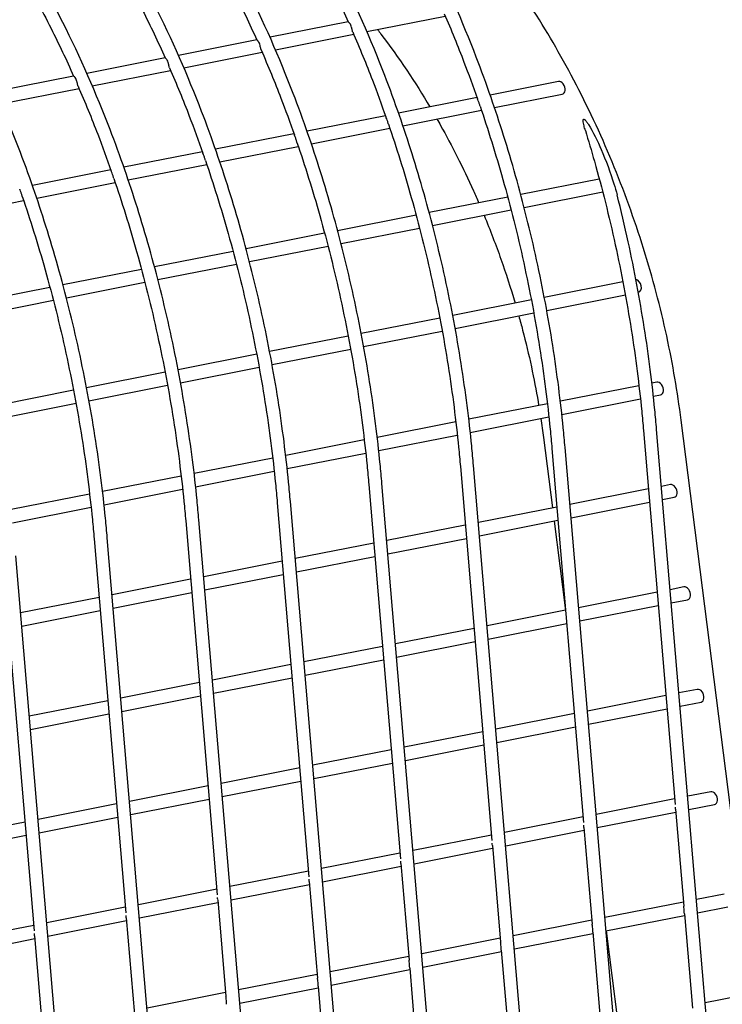
# Model space of a CAD drawing. Extents: x -9 to 141, y -7 to 181.
# Drawn here: x 46 to 49, y 97 to 101 of the extents above; entities that cross this region are included whole.
import ezdxf

# ---------------------------------------------------------------- set-up
doc = ezdxf.new("R2010")
doc.units = 0
doc.header["$LTSCALE"] = 5.3333
doc.header["$MEASUREMENT"] = 0
doc.layers.get('0').update_dxf_attribs({"linetype": 'CONTINUOUS'})
doc.layers.add('1', color=7, linetype='CONTINUOUS')

msp = doc.modelspace()

# ---------------------------------------------------------------- linework, layer by layer
msp.add_circle((46.99173, 88.77009), 15.84926)
at = {"layer": '1', "extrusion": (0, 0.939693, 0.34202)}
for p, q in [((47.59729, 100.56155), (47.2808, 100.49905)), ((47.67288, 100.52201), (47.9895, 100.58453)), ((47.30265, 100.4489), (47.61927, 100.51142)), ((47.22706, 100.48844), (46.91057, 100.42595)), ((46.93242, 100.37579), (47.24905, 100.43832)), ((46.85684, 100.41534), (46.54035, 100.35284)), ((46.5622, 100.30269), (46.87882, 100.36521)), ((46.48661, 100.34223), (46.17012, 100.27973)), ((48.4472, 100.31985), (48.17094, 100.2653)), ((46.19197, 100.22958), (46.50859, 100.2921)), ((48.18847, 100.21429), (48.46236, 100.26837)), ((48.11799, 100.25484), (47.80072, 100.19219)), ((47.81824, 100.14118), (48.13559, 100.20385)), ((47.74777, 100.18173), (47.43049, 100.11908)), ((47.44802, 100.06807), (47.76536, 100.13074)), ((47.37754, 100.10863), (47.06027, 100.04598)), ((47.00731, 100.03552), (46.69004, 99.97287)), ((47.07779, 99.99497), (47.39514, 100.05763)), ((46.63709, 99.96241), (46.31982, 99.89976)), ((46.70756, 99.92186), (47.02491, 99.98453)), ((46.33734, 99.84875), (46.65468, 99.91142)), ((48.61235, 99.92534), (48.29467, 99.86261)), ((48.30826, 99.81082), (48.62597, 99.87356)), ((45.96711, 99.77565), (46.28446, 99.83831)), ((48.24213, 99.85223), (47.92444, 99.7895)), ((47.93803, 99.73772), (48.25575, 99.80045)), ((47.8719, 99.77913), (47.55422, 99.71639)), ((47.56781, 99.66461), (47.88552, 99.72735)), ((47.50168, 99.70602), (47.18399, 99.64329)), ((47.13145, 99.63291), (46.81376, 99.57018)), ((47.19758, 99.5915), (47.5153, 99.65424)), ((46.76122, 99.55981), (46.44354, 99.49707)), ((46.82736, 99.5184), (47.14507, 99.58113)), ((46.391, 99.4867), (46.07331, 99.42397)), ((46.45713, 99.44529), (46.77484, 99.50803)), ((48.70775, 99.50925), (48.38995, 99.44649)), ((46.0869, 99.37218), (46.40462, 99.43492)), ((48.33754, 99.43614), (48.01973, 99.37338)), ((48.39977, 99.39396), (48.71756, 99.45671)), ((48.76999, 99.46707), (48.77042, 99.46715)), ((47.96731, 99.36303), (47.6495, 99.30028)), ((48.02954, 99.32085), (48.34735, 99.38361)), ((47.59708, 99.28993), (47.27928, 99.22717)), ((47.65932, 99.24775), (47.97712, 99.3105)), ((47.28909, 99.17464), (47.60689, 99.23739)), ((47.22686, 99.21682), (46.90905, 99.15406)), ((46.91887, 99.10153), (47.23667, 99.16429)), ((46.85663, 99.14371), (46.53883, 99.08096)), ((46.54864, 99.02843), (46.86644, 99.09118)), ((48.77255, 99.08925), (48.45491, 99.02653)), ((48.84455, 99.10347), (48.82508, 99.09962)), ((46.48641, 99.07061), (46.1686, 99.00785)), ((48.46094, 98.97325), (48.77854, 99.03596)), ((48.83117, 99.04636), (48.85971, 99.05199)), ((46.17841, 98.95532), (46.49622, 99.01807)), ((48.40233, 99.01614), (48.08469, 98.95342)), ((48.09072, 98.90014), (48.40832, 98.96286)), ((48.0321, 98.94304), (47.71446, 98.88031)), ((49.29285, 96.19545), (48.94321, 98.95015)), ((47.72049, 98.82704), (48.03809, 98.88975)), ((48.38659, 98.8795), (48.42271, 98.59488)), ((48.79082, 98.90828), (48.91881, 97.39502)), ((49.05109, 96.46502), (48.84406, 98.91279)), ((47.66188, 98.86993), (47.34424, 98.80721)), ((48.42059, 98.83517), (48.54858, 97.32191)), ((48.75607, 95.50281), (48.47384, 98.83968)), ((47.29165, 98.79682), (46.97401, 98.7341)), ((47.35026, 98.75393), (47.66786, 98.81664)), ((48.05036, 98.76207), (48.17836, 97.2488)), ((48.38584, 95.4297), (48.10361, 98.76657)), ((46.92143, 98.72372), (46.60378, 98.66099)), ((46.98004, 98.68082), (47.29764, 98.74354)), ((47.68014, 98.68896), (47.80813, 97.17569)), ((48.01562, 95.3566), (47.73339, 98.69347)), ((48.89994, 98.68918), (48.86359, 98.682)), ((46.5512, 98.65061), (46.23356, 98.58789)), ((46.60981, 98.60771), (46.92741, 98.67043)), ((48.81085, 98.67158), (48.49336, 98.60889)), ((48.86812, 98.62842), (48.9151, 98.6377)), ((46.23959, 98.53461), (46.55719, 98.59732)), ((47.30991, 98.61585), (47.4379, 97.10259)), ((47.64539, 95.28349), (47.36316, 98.62036)), ((48.44063, 98.59848), (48.12313, 98.53578)), ((48.49789, 98.55532), (48.81539, 98.61801)), ((46.93969, 98.54275), (47.06768, 97.02948)), ((47.27517, 95.21038), (46.99293, 98.54725)), ((48.0704, 98.52537), (47.75291, 98.46268)), ((48.12767, 98.48221), (48.44516, 98.5449)), ((48.42946, 98.54174), (48.47533, 98.18033)), ((46.56946, 98.46964), (46.69745, 96.95637)), ((46.90494, 95.13728), (46.62271, 98.47414)), ((47.70017, 98.45226), (47.38268, 98.38957)), ((47.75744, 98.4091), (48.07493, 98.4718)), ((46.19923, 98.39653), (46.32723, 96.88327)), ((46.53471, 95.06417), (46.25248, 98.40104)), ((47.38721, 98.336), (47.70471, 98.39869)), ((47.32995, 98.37916), (47.01246, 98.31646)), ((47.01699, 98.26289), (47.33448, 98.32558)), ((46.95972, 98.30605), (46.64223, 98.24336)), ((46.64676, 98.18978), (46.96426, 98.25248)), ((48.84623, 98.25364), (48.52871, 98.19094)), ((48.95429, 98.27498), (48.89894, 98.26405)), ((46.5895, 98.23294), (46.27201, 98.17025)), ((48.53324, 98.13736), (48.85076, 98.20006)), ((48.90347, 98.21047), (48.96944, 98.2235)), ((46.27654, 98.11668), (46.59403, 98.17937)), ((48.476, 98.18053), (48.15848, 98.11783)), ((48.16302, 98.06426), (48.48053, 98.12696)), ((48.10577, 98.10742), (47.78826, 98.04473)), ((47.79279, 97.99115), (48.11031, 98.05385)), ((47.73555, 98.03432), (47.41803, 97.97162)), ((47.36532, 97.96121), (47.04781, 97.89851)), ((47.42256, 97.91804), (47.74008, 97.98074)), ((46.9951, 97.8881), (46.67758, 97.8254)), ((47.05234, 97.84494), (47.36986, 97.90764)), ((49.00863, 97.86077), (48.93429, 97.84609)), ((46.62487, 97.815), (46.30736, 97.7523)), ((46.68211, 97.77183), (46.99963, 97.83453)), ((48.8816, 97.83569), (48.56406, 97.77299)), ((48.93882, 97.79252), (49.02379, 97.8093)), ((46.31189, 97.69872), (46.6294, 97.76142)), ((48.51137, 97.76258), (48.19383, 97.69988)), ((48.56859, 97.71941), (48.88613, 97.78211)), ((48.14115, 97.68948), (47.82361, 97.62677)), ((48.19837, 97.6463), (48.51591, 97.70901)), ((47.77092, 97.61637), (47.45338, 97.55367)), ((47.82814, 97.5732), (48.14568, 97.6359)), ((47.45791, 97.50009), (47.77546, 97.56279)), ((47.4007, 97.54326), (47.08316, 97.48056)), ((47.08769, 97.42698), (47.40523, 97.48969)), ((47.03047, 97.47015), (46.71293, 97.40745)), ((49.06297, 97.44657), (48.96964, 97.42814)), ((46.71746, 97.35388), (47.035, 97.41658)), ((48.91697, 97.41774), (48.59941, 97.35503)), ((46.66024, 97.39705), (46.34271, 97.33435)), ((48.60394, 97.30146), (48.92142, 97.36415)), ((48.92046, 97.37544), (48.95355, 96.98421)), ((48.97417, 97.37457), (49.07813, 97.39509)), ((46.29002, 97.32394), (45.97248, 97.26124)), ((46.34724, 97.28077), (46.66478, 97.34347)), ((48.54675, 97.34463), (48.22919, 97.28193)), ((48.23372, 97.22835), (48.55119, 97.29104)), ((48.55024, 97.30233), (48.58333, 96.9111)), ((45.97701, 97.20766), (46.29455, 97.27037)), ((48.17652, 97.27153), (47.85896, 97.20882)), ((47.86349, 97.15524), (48.18097, 97.21794)), ((48.18001, 97.22922), (48.2131, 96.838)), ((47.8063, 97.19842), (47.48873, 97.13571)), ((47.43607, 97.12531), (47.11851, 97.06261)), ((47.49326, 97.08214), (47.81074, 97.14483)), ((47.80979, 97.15612), (47.84288, 96.76489)), ((47.43956, 97.08301), (47.47265, 96.69178)), ((47.06584, 97.05221), (46.74828, 96.9895)), ((47.12304, 97.00903), (47.44052, 97.07172)), ((47.06933, 97.0099), (47.10242, 96.61868)), ((49.11732, 97.03237), (49.00499, 97.01019)), ((46.69562, 96.9791), (46.37806, 96.91639)), ((46.75281, 96.93592), (47.07029, 96.99862)), ((48.95224, 96.99977), (48.63476, 96.93708)), ((49.00952, 96.95661), (49.13247, 96.98089)), ((46.38259, 96.86282), (46.70006, 96.92551)), ((46.69911, 96.9368), (46.7322, 96.54557)), ((48.58201, 96.92666), (48.26454, 96.86397)), ((48.63929, 96.88351), (48.95677, 96.9462)), ((48.95627, 96.95206), (48.98851, 96.57091)), ((46.32539, 96.90599), (46.00783, 96.84329)), ((48.63992, 96.88356), (48.68579, 96.52216)), ((46.01236, 96.78971), (46.32984, 96.8524)), ((46.32888, 96.86369), (46.36197, 96.47246)), ((48.21179, 96.85356), (47.89431, 96.79087)), ((48.26907, 96.8104), (48.58654, 96.87309)), ((48.58605, 96.87895), (48.61828, 96.4978)), ((48.21582, 96.80584), (48.24806, 96.42469)), ((47.84156, 96.78045), (47.52408, 96.71776)), ((47.89884, 96.73729), (48.21632, 96.79998)), ((47.52861, 96.66419), (47.84609, 96.72688)), ((47.8456, 96.73274), (47.87783, 96.35159)), ((47.47133, 96.70734), (47.15386, 96.64465)), ((47.15839, 96.59108), (47.47587, 96.65377)), ((47.47537, 96.65963), (47.50761, 96.27848)), ((47.10111, 96.63424), (46.78363, 96.57155)), ((49.17166, 96.61817), (49.04034, 96.59223))]:
    msp.add_line(p, q, dxfattribs=at)
at = {"layer": '1'}
for centre, end_param in [((48.45478, 100.29411), 3.0258783), ((48.76284, 99.49289), 2.7542043), ((48.85213, 99.07773), 3.0258783), ((48.90752, 98.66344), 3.0258783), ((48.96186, 98.24924), 3.0258783), ((49.01621, 97.83503), 3.0258783), ((49.07055, 97.42083), 3.0258783)]:
    msp.add_ellipse(centre, major_axis=(0.00961, -0.02516), ratio=0.6772534, start_param=-0.1157144, end_param=end_param, dxfattribs=at)
for points, knots in [([(48.47383, 98.83968), (48.47159, 98.86618), (48.46918, 98.89251), (48.45606, 99.02538), (48.44189, 99.13755), (48.40591, 99.36622), (48.38409, 99.48273), (48.33361, 99.71367), (48.30494, 99.82816), (48.24264, 100.04911), (48.20903, 100.15556), (48.15654, 100.30684), (48.13424, 100.36791), (48.06003, 100.56113), (47.99455, 100.71131), (47.88413, 100.93023), (47.84275, 101.00581), (47.80126, 101.07635)], [30.3574233, 30.3574233, 30.3574233, 30.3574233, 30.5445099, 30.5445099, 31.3094851, 31.3094851, 32.0744603, 32.0744603, 32.8394354, 32.8394354, 33.6044106, 33.6044106, 34.0001756, 34.0001756, 35.1292126, 35.1292126, 35.763567, 35.763567, 35.763567, 35.763567]), ([(48.9432, 98.95015), (48.93591, 99.00757), (48.92743, 99.06411), (48.89875, 99.23128), (48.87365, 99.34816), (48.81131, 99.58452), (48.77407, 99.70399), (48.68893, 99.93873), (48.641, 100.05408), (48.53762, 100.27461), (48.48216, 100.37979), (48.36818, 100.5755), (48.30463, 100.67453), (48.16711, 100.86691), (48.09313, 100.96026), (48.0085, 101.05606), (48.00124, 101.06419), (47.99396, 101.07226)], [10.8612002, 10.8612002, 10.8612002, 10.8612002, 11.2591893, 11.2591893, 12.0677443, 12.0677443, 12.8762994, 12.8762994, 13.6848545, 13.6848545, 14.4934095, 14.4934095, 15.3073173, 15.3073173, 16.1212252, 16.1212252, 16.1971654, 16.1971654, 16.1971654, 16.1971654]), ([(48.10361, 98.76657), (48.10137, 98.79308), (48.09895, 98.8194), (48.08584, 98.95228), (48.07167, 99.06444), (48.03568, 99.29312), (48.01386, 99.40963), (47.96339, 99.64056), (47.93471, 99.75506), (47.87242, 99.976), (47.8388, 100.08246), (47.78632, 100.23373), (47.76401, 100.2948), (47.6898, 100.48802), (47.62433, 100.63821), (47.5139, 100.85712), (47.47252, 100.93271), (47.43104, 101.00325)], [30.3574233, 30.3574233, 30.3574233, 30.3574233, 30.5445099, 30.5445099, 31.3094851, 31.3094851, 32.0744603, 32.0744603, 32.8394354, 32.8394354, 33.6044106, 33.6044106, 34.0001756, 34.0001756, 35.1292126, 35.1292126, 35.763567, 35.763567, 35.763567, 35.763567]), ([(47.73338, 98.69347), (47.73114, 98.71997), (47.72873, 98.7463), (47.71561, 98.87917), (47.70144, 98.99133), (47.66545, 99.22001), (47.64364, 99.33652), (47.59316, 99.56745), (47.56449, 99.68195), (47.50219, 99.9029), (47.46858, 100.00935), (47.41609, 100.16063), (47.39379, 100.2217), (47.31958, 100.41492), (47.2541, 100.5651), (47.14367, 100.78401), (47.1023, 100.8596), (47.06081, 100.93014)], [30.3574233, 30.3574233, 30.3574233, 30.3574233, 30.5445099, 30.5445099, 31.3094851, 31.3094851, 32.0744603, 32.0744603, 32.8394354, 32.8394354, 33.6044106, 33.6044106, 34.0001756, 34.0001756, 35.1292126, 35.1292126, 35.763567, 35.763567, 35.763567, 35.763567]), ([(47.36315, 98.62036), (47.36092, 98.64686), (47.3585, 98.67319), (47.34538, 98.80606), (47.33121, 98.91823), (47.29523, 99.1469), (47.27341, 99.26341), (47.22293, 99.49435), (47.19426, 99.60884), (47.13197, 99.82979), (47.09835, 99.93624), (47.04587, 100.08752), (47.02356, 100.14859), (46.94935, 100.34181), (46.88387, 100.49199), (46.77345, 100.71091), (46.73207, 100.78649), (46.69059, 100.85703)], [30.3574233, 30.3574233, 30.3574233, 30.3574233, 30.5445099, 30.5445099, 31.3094851, 31.3094851, 32.0744603, 32.0744603, 32.8394354, 32.8394354, 33.6044106, 33.6044106, 34.0001756, 34.0001756, 35.1292126, 35.1292126, 35.763567, 35.763567, 35.763567, 35.763567]), ([(47.44752, 100.86566), (47.46727, 100.82939), (47.48682, 100.79215), (47.5376, 100.69147), (47.56817, 100.62673), (47.59721, 100.56151)], [6.0145219, 6.0145219, 6.0145219, 6.0145219, 6.32145452, 6.32145452, 6.82766978, 6.82766978, 6.82766978, 6.82766978]), ([(47.07729, 100.79255), (47.09705, 100.75628), (47.1166, 100.71904), (47.16738, 100.61836), (47.19795, 100.55363), (47.22699, 100.4884)], [6.0145219, 6.0145219, 6.0145219, 6.0145219, 6.32145452, 6.32145452, 6.82766978, 6.82766978, 6.82766978, 6.82766978]), ([(46.99293, 98.54725), (46.99069, 98.57376), (46.98828, 98.60008), (46.97516, 98.73295), (46.96099, 98.84512), (46.925, 99.0738), (46.90318, 99.19031), (46.85271, 99.42124), (46.82403, 99.53574), (46.76174, 99.75668), (46.72812, 99.86314), (46.67564, 100.01441), (46.65334, 100.07548), (46.57913, 100.2687), (46.51365, 100.41889), (46.40322, 100.6378), (46.36185, 100.71339), (46.32036, 100.78393)], [30.3574233, 30.3574233, 30.3574233, 30.3574233, 30.5445099, 30.5445099, 31.3094851, 31.3094851, 32.0744603, 32.0744603, 32.8394354, 32.8394354, 33.6044106, 33.6044106, 34.0001756, 34.0001756, 35.1292126, 35.1292126, 35.763567, 35.763567, 35.763567, 35.763567]), ([(46.6227, 98.47415), (46.62046, 98.50065), (46.61805, 98.52698), (46.60493, 98.65985), (46.59076, 98.77201), (46.55478, 99.00069), (46.53296, 99.1172), (46.48248, 99.34813), (46.45381, 99.46263), (46.39152, 99.68358), (46.3579, 99.79003), (46.30542, 99.94131), (46.28311, 100.00238), (46.2089, 100.1956), (46.14342, 100.34578), (46.033, 100.56469), (45.99162, 100.64028), (45.95014, 100.71082)], [30.3574233, 30.3574233, 30.3574233, 30.3574233, 30.5445099, 30.5445099, 31.3094851, 31.3094851, 32.0744603, 32.0744603, 32.8394354, 32.8394354, 33.6044106, 33.6044106, 34.0001756, 34.0001756, 35.1292126, 35.1292126, 35.763567, 35.763567, 35.763567, 35.763567]), ([(46.70707, 100.71945), (46.72682, 100.68318), (46.74637, 100.64593), (46.79715, 100.54526), (46.82772, 100.48052), (46.85676, 100.4153)], [6.0145219, 6.0145219, 6.0145219, 6.0145219, 6.32145452, 6.32145452, 6.82766978, 6.82766978, 6.82766978, 6.82766978]), ([(46.33684, 100.64634), (46.3566, 100.61007), (46.37615, 100.57283), (46.42693, 100.47215), (46.4575, 100.40741), (46.48653, 100.34219)], [6.0145219, 6.0145219, 6.0145219, 6.0145219, 6.32145452, 6.32145452, 6.82766978, 6.82766978, 6.82766978, 6.82766978]), ([(47.98523, 100.59414), (48.01366, 100.52869), (48.04044, 100.46308), (48.08264, 100.35321), (48.10275, 100.29835), (48.11965, 100.25009)], [6.93225389, 6.93225389, 6.93225389, 6.93225389, 7.43923477, 7.43923477, 7.80016274, 7.80016274, 7.80016274, 7.80016274]), ([(47.61509, 100.52108), (47.61495, 100.52139), (47.61482, 100.52171), (47.61413, 100.52354), (47.6136, 100.52564), (47.61274, 100.52972), (47.61225, 100.53249), (47.61151, 100.53613), (47.61118, 100.53767), (47.61014, 100.54196), (47.60903, 100.54544), (47.60671, 100.55072), (47.60507, 100.55348), (47.60304, 100.55618), (47.60232, 100.55704), (47.60065, 100.55886), (47.59946, 100.55991), (47.59803, 100.56104), (47.59749, 100.56139), (47.59731, 100.56152), (47.5973, 100.56154), (47.5973, 100.56154)], [0.06170167, 0.06170167, 0.06170167, 0.06170167, 0.06488087, 0.06488087, 0.07995134, 0.07995134, 0.09694382, 0.09694382, 0.10613926, 0.10613926, 0.12803037, 0.12803037, 0.14992148, 0.14992148, 0.15911693, 0.15911693, 0.1761094, 0.1761094, 0.19117988, 0.19117988, 0.19458628, 0.19458628, 0.19458628, 0.19458628]), ([(47.61501, 100.52104), (47.64343, 100.45559), (47.67022, 100.38998), (47.71242, 100.2801), (47.73252, 100.22524), (47.74943, 100.17698)], [6.93225389, 6.93225389, 6.93225389, 6.93225389, 7.43923477, 7.43923477, 7.80016274, 7.80016274, 7.80016274, 7.80016274]), ([(47.71557, 100.53044), (47.72024, 100.52439), (47.72489, 100.5183), (47.80133, 100.41747), (47.86895, 100.31572), (47.92745, 100.21714)], [21.89990127, 21.89990127, 21.89990127, 21.89990127, 21.95275312, 21.95275312, 22.7714846, 22.7714846, 22.7714846, 22.7714846]), ([(47.24486, 100.44797), (47.24472, 100.44829), (47.24459, 100.4486), (47.2439, 100.45043), (47.24337, 100.45253), (47.24251, 100.45661), (47.24202, 100.45938), (47.24129, 100.46302), (47.24096, 100.46456), (47.23991, 100.46886), (47.23881, 100.47233), (47.23648, 100.47761), (47.23485, 100.48038), (47.23282, 100.48307), (47.23209, 100.48394), (47.23043, 100.48575), (47.22923, 100.48681), (47.2278, 100.48793), (47.22726, 100.48828), (47.22708, 100.48841), (47.22707, 100.48843), (47.22707, 100.48844)], [0.06170167, 0.06170167, 0.06170167, 0.06170167, 0.06488087, 0.06488087, 0.07995134, 0.07995134, 0.09694382, 0.09694382, 0.10613926, 0.10613926, 0.12803037, 0.12803037, 0.14992148, 0.14992148, 0.15911693, 0.15911693, 0.1761094, 0.1761094, 0.19117988, 0.19117988, 0.19458628, 0.19458628, 0.19458628, 0.19458628]), ([(47.24478, 100.44793), (47.27321, 100.38248), (47.29999, 100.31687), (47.34219, 100.207), (47.3623, 100.15214), (47.3792, 100.10387)], [6.93225389, 6.93225389, 6.93225389, 6.93225389, 7.43923477, 7.43923477, 7.80016274, 7.80016274, 7.80016274, 7.80016274]), ([(46.87464, 100.37486), (46.8745, 100.37518), (46.87436, 100.3755), (46.87368, 100.37733), (46.87314, 100.37942), (46.87229, 100.3835), (46.8718, 100.38627), (46.87106, 100.38992), (46.87073, 100.39145), (46.86969, 100.39575), (46.86858, 100.39922), (46.86626, 100.40451), (46.86462, 100.40727), (46.86259, 100.40997), (46.86187, 100.41083), (46.8602, 100.41264), (46.85901, 100.4137), (46.85758, 100.41482), (46.85704, 100.41517), (46.85686, 100.41531), (46.85684, 100.41532), (46.85685, 100.41533)], [0.06170167, 0.06170167, 0.06170167, 0.06170167, 0.06488087, 0.06488087, 0.07995134, 0.07995134, 0.09694382, 0.09694382, 0.10613926, 0.10613926, 0.12803037, 0.12803037, 0.14992148, 0.14992148, 0.15911693, 0.15911693, 0.1761094, 0.1761094, 0.19117988, 0.19117988, 0.19458628, 0.19458628, 0.19458628, 0.19458628]), ([(46.87456, 100.37482), (46.90298, 100.30937), (46.92977, 100.24376), (46.97196, 100.13389), (46.99207, 100.07903), (47.00897, 100.03077)], [6.93225389, 6.93225389, 6.93225389, 6.93225389, 7.43923477, 7.43923477, 7.80016274, 7.80016274, 7.80016274, 7.80016274]), ([(46.50441, 100.30176), (46.50427, 100.30207), (46.50414, 100.30239), (46.50345, 100.30422), (46.50292, 100.30632), (46.50206, 100.3104), (46.50157, 100.31317), (46.50084, 100.31681), (46.50051, 100.31835), (46.49946, 100.32264), (46.49836, 100.32611), (46.49603, 100.3314), (46.4944, 100.33416), (46.49236, 100.33686), (46.49164, 100.33772), (46.48997, 100.33954), (46.48878, 100.34059), (46.48735, 100.34171), (46.48681, 100.34207), (46.48663, 100.3422), (46.48662, 100.34222), (46.48662, 100.34222)], [0.06170167, 0.06170167, 0.06170167, 0.06170167, 0.06488087, 0.06488087, 0.07995134, 0.07995134, 0.09694382, 0.09694382, 0.10613926, 0.10613926, 0.12803037, 0.12803037, 0.14992148, 0.14992148, 0.15911693, 0.15911693, 0.1761094, 0.1761094, 0.19117988, 0.19117988, 0.19458628, 0.19458628, 0.19458628, 0.19458628]), ([(46.50433, 100.30172), (46.53275, 100.23627), (46.55954, 100.17065), (46.60174, 100.06078), (46.62184, 100.00592), (46.63875, 99.95766)], [6.93225389, 6.93225389, 6.93225389, 6.93225389, 7.43923477, 7.43923477, 7.80016274, 7.80016274, 7.80016274, 7.80016274]), ([(48.13004, 100.22015), (48.12949, 100.22175), (48.12898, 100.22346), (48.1275, 100.22872), (48.12625, 100.2332), (48.1238, 100.24028), (48.12218, 100.24407), (48.12052, 100.2479), (48.12003, 100.24905), (48.11968, 100.25006)], [0.068434855, 0.068434855, 0.068434855, 0.068434855, 0.080682186, 0.080682186, 0.107862881, 0.107862881, 0.135043576, 0.135043576, 0.147473768, 0.147473768, 0.147473768, 0.147473768]), ([(48.13004, 100.22011), (48.16215, 100.12648), (48.19334, 100.02705), (48.25323, 99.81463), (48.28164, 99.70118), (48.33166, 99.47235), (48.35328, 99.35689), (48.38894, 99.1303), (48.40298, 99.01915), (48.41596, 98.88765), (48.41835, 98.86156), (48.42056, 98.83518)], [7.8762603, 7.8762603, 7.8762603, 7.8762603, 8.5894887, 8.5894887, 9.3476628, 9.3476628, 10.1058368, 10.1058368, 10.8640109, 10.8640109, 11.0483409, 11.0483409, 11.0483409, 11.0483409]), ([(47.75981, 100.14705), (47.75926, 100.14864), (47.75876, 100.15035), (47.75727, 100.15561), (47.75602, 100.16009), (47.75357, 100.16717), (47.75196, 100.17096), (47.75029, 100.17479), (47.74981, 100.17594), (47.74945, 100.17695)], [0.068434855, 0.068434855, 0.068434855, 0.068434855, 0.080682186, 0.080682186, 0.107862881, 0.107862881, 0.135043576, 0.135043576, 0.147473768, 0.147473768, 0.147473768, 0.147473768]), ([(47.95581, 100.16835), (47.96088, 100.15946), (47.96591, 100.15055), (48.01521, 100.06226), (48.06126, 99.97154), (48.11064, 99.86196), (48.11788, 99.84554), (48.12498, 99.8291)], [22.90218875, 22.90218875, 22.90218875, 22.90218875, 22.9691638, 22.9691638, 23.62842134, 23.62842134, 23.74395633, 23.74395633, 23.74395633, 23.74395633]), ([(48.55587, 100.12199), (48.554, 100.12807), (48.55209, 100.13465), (48.54867, 100.14826), (48.54698, 100.15524), (48.54698, 100.16291), (48.54709, 100.16441), (48.54766, 100.16611), (48.54802, 100.16673), (48.54865, 100.16721), (48.5489, 100.16733), (48.54938, 100.16745), (48.5497, 100.16746), (48.55077, 100.16732), (48.55175, 100.16681), (48.5555, 100.16419), (48.5582, 100.16086), (48.56354, 100.15386), (48.56609, 100.15008), (48.58732, 100.11717), (48.60561, 100.07806), (48.61998, 100.04494)], [1.32622202, 1.32622202, 1.32622202, 1.32622202, 1.37023856, 1.37023856, 1.41790552, 1.41790552, 1.42750525, 1.42750525, 1.43308335, 1.43308335, 1.43554871, 1.43554871, 1.43827731, 1.43827731, 1.44638334, 1.44638334, 1.4768115, 1.4768115, 1.50723967, 1.50723967, 1.76157723, 1.76157723, 1.76157723, 1.76157723]), ([(47.75981, 100.14701), (47.79193, 100.05337), (47.82312, 99.95394), (47.883, 99.74152), (47.91142, 99.62807), (47.96143, 99.39924), (47.98305, 99.28379), (48.01871, 99.05719), (48.03275, 98.94604), (48.04573, 98.81455), (48.04812, 98.78845), (48.05034, 98.76208)], [7.8762603, 7.8762603, 7.8762603, 7.8762603, 8.5894887, 8.5894887, 9.3476628, 9.3476628, 10.1058368, 10.1058368, 10.8640109, 10.8640109, 11.0483409, 11.0483409, 11.0483409, 11.0483409]), ([(48.55589, 100.1219), (48.56843, 100.08103), (48.5807, 100.03941), (48.62346, 99.88774), (48.65187, 99.77429), (48.70188, 99.54546), (48.7235, 99.43), (48.75916, 99.2034), (48.77321, 99.09226), (48.78619, 98.96076), (48.78857, 98.93467), (48.79079, 98.90829)], [8.297073, 8.297073, 8.297073, 8.297073, 8.5894887, 8.5894887, 9.3476628, 9.3476628, 10.1058368, 10.1058368, 10.8640109, 10.8640109, 11.0483409, 11.0483409, 11.0483409, 11.0483409]), ([(47.38959, 100.07394), (47.38904, 100.07553), (47.38853, 100.07724), (47.38705, 100.08251), (47.3858, 100.08698), (47.38334, 100.09407), (47.38173, 100.09785), (47.38006, 100.10168), (47.37958, 100.10283), (47.37923, 100.10384)], [0.068434855, 0.068434855, 0.068434855, 0.068434855, 0.080682186, 0.080682186, 0.107862881, 0.107862881, 0.135043576, 0.135043576, 0.147473768, 0.147473768, 0.147473768, 0.147473768]), ([(47.38958, 100.0739), (47.4217, 99.98027), (47.45289, 99.88084), (47.51278, 99.66842), (47.54119, 99.55497), (47.59121, 99.32614), (47.61283, 99.21068), (47.64849, 98.98408), (47.66253, 98.87294), (47.67551, 98.74144), (47.67789, 98.71535), (47.68011, 98.68897)], [7.8762603, 7.8762603, 7.8762603, 7.8762603, 8.5894887, 8.5894887, 9.3476628, 9.3476628, 10.1058368, 10.1058368, 10.8640109, 10.8640109, 11.0483409, 11.0483409, 11.0483409, 11.0483409]), ([(47.01936, 100.00083), (47.01881, 100.00243), (47.01831, 100.00414), (47.01682, 100.0094), (47.01557, 100.01388), (47.01312, 100.02096), (47.0115, 100.02475), (47.00984, 100.02858), (47.00935, 100.02973), (47.009, 100.03074)], [0.068434855, 0.068434855, 0.068434855, 0.068434855, 0.080682186, 0.080682186, 0.107862881, 0.107862881, 0.135043576, 0.135043576, 0.147473768, 0.147473768, 0.147473768, 0.147473768]), ([(48.61998, 100.04494), (48.63839, 100.0025), (48.65787, 99.9503), (48.67596, 99.89183), (48.68045, 99.87636), (48.68435, 99.86096)], [0, 0, 0, 0, 0.3259693, 0.3259693, 0.42973706, 0.42973706, 0.42973706, 0.42973706]), ([(47.01936, 100.00079), (47.05148, 99.90716), (47.08267, 99.80773), (47.14255, 99.59531), (47.17096, 99.48186), (47.22098, 99.25303), (47.2426, 99.13757), (47.27826, 98.91097), (47.2923, 98.79983), (47.30528, 98.66833), (47.30767, 98.64224), (47.30989, 98.61586)], [7.8762603, 7.8762603, 7.8762603, 7.8762603, 8.5894887, 8.5894887, 9.3476628, 9.3476628, 10.1058368, 10.1058368, 10.8640109, 10.8640109, 11.0483409, 11.0483409, 11.0483409, 11.0483409]), ([(46.64913, 99.92773), (46.64859, 99.92932), (46.64808, 99.93103), (46.64659, 99.93629), (46.64535, 99.94077), (46.64289, 99.94785), (46.64128, 99.95164), (46.63961, 99.95547), (46.63913, 99.95662), (46.63878, 99.95763)], [0.068434855, 0.068434855, 0.068434855, 0.068434855, 0.080682186, 0.080682186, 0.107862881, 0.107862881, 0.135043576, 0.135043576, 0.147473768, 0.147473768, 0.147473768, 0.147473768]), ([(46.64913, 99.92769), (46.68125, 99.83405), (46.71244, 99.73462), (46.77233, 99.5222), (46.80074, 99.40875), (46.85075, 99.17992), (46.87237, 99.06447), (46.90803, 98.83787), (46.92208, 98.72672), (46.93506, 98.59523), (46.93744, 98.56913), (46.93966, 98.54275)], [7.8762603, 7.8762603, 7.8762603, 7.8762603, 8.5894887, 8.5894887, 9.3476628, 9.3476628, 10.1058368, 10.1058368, 10.8640109, 10.8640109, 11.0483409, 11.0483409, 11.0483409, 11.0483409]), ([(46.27891, 99.85462), (46.27836, 99.85621), (46.27785, 99.85792), (46.27637, 99.86319), (46.27512, 99.86766), (46.27267, 99.87475), (46.27105, 99.87853), (46.26939, 99.88236), (46.2689, 99.88351), (46.26855, 99.88452)], [0.068434855, 0.068434855, 0.068434855, 0.068434855, 0.080682186, 0.080682186, 0.107862881, 0.107862881, 0.135043576, 0.135043576, 0.147473768, 0.147473768, 0.147473768, 0.147473768]), ([(46.27891, 99.85458), (46.31102, 99.76095), (46.34222, 99.66152), (46.4021, 99.4491), (46.43051, 99.33565), (46.48053, 99.10682), (46.50215, 98.99136), (46.53781, 98.76476), (46.55185, 98.65362), (46.56483, 98.52212), (46.56722, 98.49603), (46.56944, 98.46965)], [7.8762603, 7.8762603, 7.8762603, 7.8762603, 8.5894887, 8.5894887, 9.3476628, 9.3476628, 10.1058368, 10.1058368, 10.8640109, 10.8640109, 11.0483409, 11.0483409, 11.0483409, 11.0483409]), ([(48.84406, 98.91279), (48.84182, 98.93929), (48.8394, 98.96562), (48.82629, 99.09849), (48.81212, 99.21065), (48.77613, 99.43933), (48.75431, 99.55584), (48.71515, 99.735), (48.70019, 99.7984), (48.68434, 99.86099)], [30.3574233, 30.3574233, 30.3574233, 30.3574233, 30.5445099, 30.5445099, 31.3094851, 31.3094851, 32.0744603, 32.0744603, 32.4964316, 32.4964316, 32.4964316, 32.4964316]), ([(48.14623, 99.77882), (48.17132, 99.7182), (48.19433, 99.65795), (48.23429, 99.54472), (48.25377, 99.48477), (48.27197, 99.42319)], [23.86164953, 23.86164953, 23.86164953, 23.86164953, 24.28767889, 24.28767889, 24.70435378, 24.70435378, 24.70435378, 24.70435378]), ([(48.28685, 99.37141), (48.29214, 99.35247), (48.29729, 99.33344), (48.32815, 99.21518), (48.34936, 99.11528), (48.36582, 99.01934), (48.36667, 99.01431), (48.36751, 99.00926)], [24.82038737, 24.82038737, 24.82038737, 24.82038737, 24.9470338, 24.9470338, 25.60638871, 25.60638871, 25.64278687, 25.64278687, 25.64278687, 25.64278687]), ([(48.92046, 97.37545), (48.92045, 97.37556), (48.92044, 97.37567), (48.92021, 97.3785), (48.92002, 97.38168), (48.91976, 97.38479)], [0.175076988, 0.175076988, 0.175076988, 0.175076988, 0.175982827, 0.175982827, 0.198350876, 0.198350876, 0.198350876, 0.198350876]), ([(48.55024, 97.30234), (48.55023, 97.30245), (48.55022, 97.30256), (48.54999, 97.30539), (48.5498, 97.30858), (48.54954, 97.31169)], [0.175076988, 0.175076988, 0.175076988, 0.175076988, 0.175982827, 0.175982827, 0.198350876, 0.198350876, 0.198350876, 0.198350876]), ([(48.18001, 97.22924), (48.18, 97.22935), (48.17999, 97.22946), (48.17976, 97.23229), (48.17957, 97.23547), (48.17931, 97.23858)], [0.175076988, 0.175076988, 0.175076988, 0.175076988, 0.175982827, 0.175982827, 0.198350876, 0.198350876, 0.198350876, 0.198350876]), ([(47.80978, 97.15613), (47.80978, 97.15624), (47.80977, 97.15635), (47.80954, 97.15918), (47.80935, 97.16236), (47.80908, 97.16547)], [0.175076988, 0.175076988, 0.175076988, 0.175076988, 0.175982827, 0.175982827, 0.198350876, 0.198350876, 0.198350876, 0.198350876]), ([(47.43956, 97.08302), (47.43955, 97.08313), (47.43954, 97.08324), (47.43931, 97.08607), (47.43912, 97.08926), (47.43886, 97.09237)], [0.175076988, 0.175076988, 0.175076988, 0.175076988, 0.175982827, 0.175982827, 0.198350876, 0.198350876, 0.198350876, 0.198350876]), ([(47.06933, 97.00992), (47.06932, 97.01003), (47.06931, 97.01013), (47.06908, 97.01297), (47.0689, 97.01615), (47.06863, 97.01926)], [0.175076988, 0.175076988, 0.175076988, 0.175076988, 0.175982827, 0.175982827, 0.198350876, 0.198350876, 0.198350876, 0.198350876]), ([(48.95627, 96.95208), (48.95616, 96.95346), (48.95615, 96.95516), (48.9561, 96.96005), (48.95601, 96.96354), (48.95543, 96.97038), (48.95491, 96.97414), (48.95405, 96.97998), (48.95373, 96.9822), (48.95355, 96.98421)], [0.179407893, 0.179407893, 0.179407893, 0.179407893, 0.19533021, 0.19533021, 0.219925756, 0.219925756, 0.244521302, 0.244521302, 0.260517651, 0.260517651, 0.260517651, 0.260517651]), ([(46.69911, 96.93681), (46.6991, 96.93692), (46.69909, 96.93703), (46.69886, 96.93986), (46.69867, 96.94304), (46.69841, 96.94615)], [0.175076988, 0.175076988, 0.175076988, 0.175076988, 0.175982827, 0.175982827, 0.198350876, 0.198350876, 0.198350876, 0.198350876]), ([(48.58605, 96.87897), (48.58593, 96.88036), (48.58592, 96.88205), (48.58587, 96.88694), (48.58578, 96.89043), (48.5852, 96.89727), (48.58468, 96.90103), (48.58382, 96.90688), (48.5835, 96.90909), (48.58333, 96.91111)], [0.179407893, 0.179407893, 0.179407893, 0.179407893, 0.19533021, 0.19533021, 0.219925756, 0.219925756, 0.244521302, 0.244521302, 0.260517651, 0.260517651, 0.260517651, 0.260517651]), ([(46.32888, 96.8637), (46.32887, 96.86381), (46.32886, 96.86392), (46.32863, 96.86675), (46.32844, 96.86994), (46.32818, 96.87305)], [0.175076988, 0.175076988, 0.175076988, 0.175076988, 0.175982827, 0.175982827, 0.198350876, 0.198350876, 0.198350876, 0.198350876]), ([(48.21582, 96.80587), (48.21571, 96.80725), (48.2157, 96.80895), (48.21565, 96.81383), (48.21556, 96.81733), (48.21498, 96.82417), (48.21445, 96.82792), (48.21359, 96.83377), (48.21327, 96.83598), (48.2131, 96.838)], [0.179407893, 0.179407893, 0.179407893, 0.179407893, 0.19533021, 0.19533021, 0.219925756, 0.219925756, 0.244521302, 0.244521302, 0.260517651, 0.260517651, 0.260517651, 0.260517651]), ([(47.8456, 96.73276), (47.84548, 96.73414), (47.84547, 96.73584), (47.84542, 96.74073), (47.84533, 96.74422), (47.84475, 96.75106), (47.84423, 96.75481), (47.84337, 96.76066), (47.84305, 96.76288), (47.84288, 96.76489)], [0.179407893, 0.179407893, 0.179407893, 0.179407893, 0.19533021, 0.19533021, 0.219925756, 0.219925756, 0.244521302, 0.244521302, 0.260517651, 0.260517651, 0.260517651, 0.260517651]), ([(47.47537, 96.65965), (47.47525, 96.66104), (47.47524, 96.66273), (47.47519, 96.66762), (47.4751, 96.67111), (47.47453, 96.67795), (47.474, 96.68171), (47.47314, 96.68755), (47.47282, 96.68977), (47.47265, 96.69179)], [0.179407893, 0.179407893, 0.179407893, 0.179407893, 0.19533021, 0.19533021, 0.219925756, 0.219925756, 0.244521302, 0.244521302, 0.260517651, 0.260517651, 0.260517651, 0.260517651]), ([(47.10514, 96.58655), (47.10503, 96.58793), (47.10502, 96.58962), (47.10497, 96.59451), (47.10488, 96.59801), (47.1043, 96.60485), (47.10378, 96.6086), (47.10292, 96.61445), (47.1026, 96.61666), (47.10243, 96.61868)], [0.179407893, 0.179407893, 0.179407893, 0.179407893, 0.19533021, 0.19533021, 0.219925756, 0.219925756, 0.244521302, 0.244521302, 0.260517651, 0.260517651, 0.260517651, 0.260517651])]:
    msp.add_open_spline(points, degree=3, knots=knots, dxfattribs=at)
msp.add_open_spline([(48.3759, 98.95645), (48.37972, 98.93103), (48.38329, 98.90536), (48.38658, 98.87951)], degree=3, dxfattribs=at)

doc.saveas('drawing.dxf')
